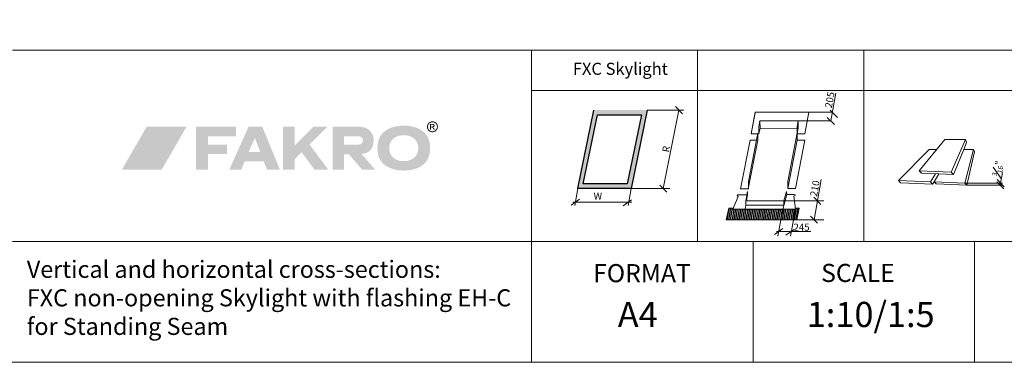
# Model space of a CAD drawing. Units: millimetres. Extents: x 3433 to 6601, y -559 to 1411.
# Drawn here: x 5135 to 6112, y -559 to -218 of the extents above; entities that cross this region are included whole.
import ezdxf

# ---------------------------------------------------------------- set-up
doc = ezdxf.new("R2010")
doc.units = ezdxf.units.MM
doc.layers.add('FAKRO TEXT', color=80, linetype='Continuous', lineweight=9)
doc.styles.add('FAKRO', font='arial.ttf')

# ---------------------------------------------------------------- blocks, each defined once
blk = doc.blocks.new('_Oblique')
at = {"color": 0, "linetype": 'ByBlock', "lineweight": -2}
blk.add_line((-0.5, -0.5), (0.5, 0.5), dxfattribs=at)
blk = doc.blocks.new('logo')
at = {"layer": 'FAKRO TEXT', "lineweight": 0}
for color, points in [(72, [(64.94, 43.5), (25.37, 43.5), (0.78, 0.91), (40.35, 0.91)]), (7, [(86.13, 25.54), (86.13, 34.02), (114.03, 34.02), (114.03, 43.48), (74.45, 43.48), (74.45, 0.91), (86.13, 0.91), (86.13, 16.3), (105.17, 16.3), (105.17, 25.54), (86.13, 25.54)]), (7, [(172.09, 24.64), (190.98, 43.47), (204.83, 43.47), (187, 25.84), (205.49, 0.91), (191.83, 0.91), (179.16, 18.11), (172.09, 11.23), (172.09, 0.91), (160.58, 0.91), (160.58, 43.48), (172.08, 43.48), (172.09, 24.64)])]:
    blk.add_hatch(color=color, dxfattribs=at).paths.add_polyline_path(points)
h = blk.add_hatch(color=7, dxfattribs=at)
edge = h.paths.add_edge_path()
edge.add_spline(control_points=[(138.12, 18.31), (138.12, 18.31), (126.58, 18.31), (126.58, 18.31), (126.58, 18.31), (132.66, 32.25), (132.66, 32.25), (132.66, 32.25), (138.12, 18.31), (138.12, 18.31), (138.12, 18.31), (138.12, 18.31), (138.12, 18.31)], knot_values=[0, 0, 0, 0, 1, 1, 1, 2, 2, 2, 3, 3, 3, 4, 4, 4, 4], degree=3, periodic=0)
edge = h.paths.add_edge_path(flags=16)
edge.add_spline(control_points=[(140.09, 43.48), (140.09, 43.48), (126.53, 43.48), (126.53, 43.48), (126.53, 43.48), (107.37, 0.91), (107.37, 0.91), (107.37, 0.91), (119.18, 0.91), (119.18, 0.91), (119.18, 0.91), (122.62, 8.9), (122.62, 8.9), (122.62, 8.9), (141.55, 8.9), (141.55, 8.9), (141.55, 8.9), (144.76, 0.91), (144.76, 0.91), (144.76, 0.91), (157.55, 0.91), (157.55, 0.91), (157.55, 0.91), (140.09, 43.48), (140.09, 43.48), (140.09, 43.48), (140.09, 43.48), (140.09, 43.48)], knot_values=[0, 0, 0, 0, 1, 1, 1, 2, 2, 2, 3, 3, 3, 4, 4, 4, 5, 5, 5, 6, 6, 6, 7, 7, 7, 8, 8, 8, 9, 9, 9, 9], degree=3, periodic=0)
h = blk.add_hatch(color=7, dxfattribs=at)
edge = h.paths.add_edge_path()
edge.add_spline(control_points=[(236.36, 43.48), (245.33, 43.48), (250.57, 37.24), (250.66, 30.64), (250.66, 21.42), (246.31, 17.07), (238.71, 16.37), (238.71, 16.37), (252.01, 0.91), (252.01, 0.91), (252.01, 0.91), (239.16, 0.91), (239.16, 0.91), (239.16, 0.91), (226.2, 16.03), (226.2, 16.03), (226.2, 16.03), (221.08, 16.03), (221.08, 16.03), (221.08, 16.03), (221.08, 0.91), (221.08, 0.91), (221.08, 0.91), (209.79, 0.91), (209.79, 0.91), (209.79, 0.91), (209.79, 43.48), (209.79, 43.48), (209.79, 43.48), (236.36, 43.48), (236.36, 43.48), (236.36, 43.48), (236.36, 43.48), (236.36, 43.48)], knot_values=[0, 0, 0, 0, 1, 1, 1, 2, 2, 2, 3, 3, 3, 4, 4, 4, 5, 5, 5, 6, 6, 6, 7, 7, 7, 8, 8, 8, 9, 9, 9, 10, 10, 10, 11, 11, 11, 11], degree=3, periodic=0)
edge = h.paths.add_edge_path()
edge.add_spline(control_points=[(221.18, 33.98), (221.18, 33.98), (235.8, 33.98), (235.8, 33.98), (241.55, 33.34), (241.12, 25.99), (235.93, 25.68), (235.93, 25.68), (221.18, 25.68), (221.18, 25.68), (221.18, 25.68), (221.18, 33.98), (221.18, 33.98), (221.18, 33.98), (221.18, 33.98), (221.18, 33.98)], knot_values=[0, 0, 0, 0, 1, 1, 1, 2, 2, 2, 3, 3, 3, 4, 4, 4, 5, 5, 5, 5], degree=3, periodic=0)
h = blk.add_hatch(color=7, dxfattribs=at)
edge = h.paths.add_edge_path(flags=16)
edge.add_spline(control_points=[(280.52, 35.05), (271.87, 35.05), (266.12, 30), (266.12, 22.31), (266.12, 14.34), (271.7, 9.29), (280.52, 9.29), (289.27, 9.29), (294.93, 14.34), (294.93, 22.19), (294.93, 30), (289.27, 35.05), (280.52, 35.05), (280.52, 35.05), (280.52, 35.05), (280.52, 35.05)], knot_values=[0, 0, 0, 0, 1, 1, 1, 2, 2, 2, 3, 3, 3, 4, 4, 4, 5, 5, 5, 5], degree=3, periodic=0)
edge = h.paths.add_edge_path()
edge.add_spline(control_points=[(280.52, 44.47), (287.72, 44.47), (293.47, 42.94), (298.14, 39.88), (303.96, 35.92), (306.65, 30.43), (306.65, 22.2), (306.65, 13.97), (303.96, 8.48), (298.14, 4.52), (293.55, 1.46), (287.65, -0.08), (280.6, -0.08), (273.4, -0.08), (267.58, 1.46), (262.98, 4.52), (256.93, 8.6), (254.41, 13.97), (254.41, 22.58), (254.41, 30.43), (257.24, 36.05), (262.98, 39.88), (267.65, 42.94), (273.4, 44.47), (280.52, 44.47), (280.52, 44.47), (280.52, 44.47), (280.52, 44.47)], knot_values=[0, 0, 0, 0, 1, 1, 1, 2, 2, 2, 3, 3, 3, 4, 4, 4, 5, 5, 5, 6, 6, 6, 7, 7, 7, 8, 8, 8, 9, 9, 9, 9], degree=3, periodic=0)
h = blk.add_hatch(color=7, dxfattribs=at)
edge = h.paths.add_edge_path(flags=16)
edge.add_spline(control_points=[(307.56, 43.64), (307.56, 43.64), (308.71, 43.64), (308.71, 43.64), (309.26, 43.64), (309.63, 43.72), (309.82, 43.88), (310.02, 44.05), (310.12, 44.26), (310.12, 44.53), (310.12, 44.7), (310.08, 44.86), (309.98, 45), (309.88, 45.13), (309.75, 45.24), (309.58, 45.3), (309.41, 45.37), (309.09, 45.4), (308.64, 45.4), (308.64, 45.4), (307.56, 45.4), (307.56, 45.4), (307.56, 45.4), (307.56, 43.64), (307.56, 43.64), (307.56, 43.64), (307.56, 43.64), (307.56, 43.64)], knot_values=[0, 0, 0, 0, 1, 1, 1, 2, 2, 2, 3, 3, 3, 4, 4, 4, 5, 5, 5, 6, 6, 6, 7, 7, 7, 8, 8, 8, 9, 9, 9, 9], degree=3, periodic=0)
edge = h.paths.add_edge_path()
edge.add_spline(control_points=[(306.62, 40.35), (306.62, 40.35), (306.62, 46.2), (306.62, 46.2), (306.62, 46.2), (308.63, 46.2), (308.63, 46.2), (309.31, 46.2), (309.81, 46.14), (310.12, 46.03), (310.42, 45.92), (310.67, 45.74), (310.85, 45.47), (311.03, 45.2), (311.12, 44.91), (311.12, 44.61), (311.12, 44.19), (310.97, 43.81), (310.67, 43.49), (310.36, 43.18), (309.96, 43), (309.45, 42.96), (309.66, 42.88), (309.82, 42.78), (309.95, 42.66), (310.18, 42.42), (310.48, 42.04), (310.81, 41.5), (310.81, 41.5), (311.53, 40.35), (311.53, 40.35), (311.53, 40.35), (310.38, 40.35), (310.38, 40.35), (310.38, 40.35), (309.86, 41.28), (309.86, 41.28), (309.45, 42), (309.12, 42.45), (308.88, 42.63), (308.7, 42.77), (308.45, 42.83), (308.12, 42.83), (308.12, 42.83), (307.56, 42.83), (307.56, 42.83), (307.56, 42.83), (307.56, 40.35), (307.56, 40.35), (307.56, 40.35), (306.62, 40.35), (306.62, 40.35), (306.62, 40.35), (306.62, 40.35), (306.62, 40.35)], knot_values=[0, 0, 0, 0, 1, 1, 1, 2, 2, 2, 3, 3, 3, 4, 4, 4, 5, 5, 5, 6, 6, 6, 7, 7, 7, 8, 8, 8, 9, 9, 9, 10, 10, 10, 11, 11, 11, 12, 12, 12, 13, 13, 13, 14, 14, 14, 15, 15, 15, 16, 16, 16, 17, 17, 17, 18, 18, 18, 18], degree=3, periodic=0)
edge = h.paths.add_edge_path(flags=16)
edge.add_spline(control_points=[(309, 47.89), (308.24, 47.89), (307.5, 47.69), (306.77, 47.3), (306.06, 46.91), (305.49, 46.35), (305.08, 45.62), (304.67, 44.9), (304.47, 44.14), (304.47, 43.35), (304.47, 42.57), (304.67, 41.82), (305.07, 41.11), (305.47, 40.39), (306.03, 39.83), (306.75, 39.43), (307.47, 39.03), (308.22, 38.83), (309, 38.83), (309.78, 38.83), (310.53, 39.03), (311.25, 39.43), (311.97, 39.83), (312.53, 40.39), (312.93, 41.11), (313.33, 41.82), (313.53, 42.57), (313.53, 43.35), (313.53, 44.14), (313.32, 44.9), (312.92, 45.62), (312.51, 46.35), (311.95, 46.91), (311.22, 47.3), (310.5, 47.69), (309.76, 47.89), (309, 47.89), (309, 47.89), (309, 47.89), (309, 47.89)], knot_values=[0, 0, 0, 0, 1, 1, 1, 2, 2, 2, 3, 3, 3, 4, 4, 4, 5, 5, 5, 6, 6, 6, 7, 7, 7, 8, 8, 8, 9, 9, 9, 10, 10, 10, 11, 11, 11, 12, 12, 12, 13, 13, 13, 13], degree=3, periodic=0)
edge = h.paths.add_edge_path()
edge.add_spline(control_points=[(309, 48.79), (309.91, 48.79), (310.8, 48.55), (311.67, 48.08), (312.54, 47.61), (313.22, 46.94), (313.7, 46.08), (314.18, 45.21), (314.42, 44.3), (314.42, 43.35), (314.42, 42.42), (314.19, 41.52), (313.71, 40.65), (313.23, 39.79), (312.56, 39.12), (311.7, 38.65), (310.84, 38.16), (309.94, 37.93), (309, 37.93), (308.06, 37.93), (307.16, 38.16), (306.3, 38.65), (305.44, 39.12), (304.77, 39.79), (304.29, 40.65), (303.81, 41.52), (303.57, 42.42), (303.57, 43.35), (303.57, 44.3), (303.81, 45.21), (304.3, 46.08), (304.79, 46.94), (305.46, 47.61), (306.33, 48.08), (307.2, 48.55), (308.09, 48.79), (309, 48.79), (309, 48.79), (309, 48.79), (309, 48.79)], knot_values=[0, 0, 0, 0, 1, 1, 1, 2, 2, 2, 3, 3, 3, 4, 4, 4, 5, 5, 5, 6, 6, 6, 7, 7, 7, 8, 8, 8, 9, 9, 9, 10, 10, 10, 11, 11, 11, 12, 12, 12, 13, 13, 13, 13], degree=3, periodic=0)
blk = doc.blocks.new('A$C73D30D1B')
h = blk.add_hatch()
h.set_pattern_fill('LINE', color=256, scale=15, angle=80, style=0)
h.set_pattern_definition([(80, (-3545.8334, -1693.9123), (-1.8465145, 0.3255903), [])])
h.paths.add_polyline_path([(21, 11.6), (7.5, 11.6), (7.9, 12.7), (3, 12.7), (0, 0), (78.2, 0), (80.5, 12.6), (76.3, 12.6), (76.5, 11.5), (62.6, 11.5), (62.6, 11.6)])
at = {"color": 7, "lineweight": 0}
for p, q in [((27.6, 94.7), (32.2, 118.6)), ((27.6, 94.7), (32.1, 117.8)), ((91.5, 118.6), (32.2, 118.6)), ((91.5, 118.6), (32.2, 118.6)), ((37.4, 109), (36.2, 102.9)), ((79.7, 109), (37.4, 109)), ((79.7, 109), (78.5, 102.9)), ((79.5, 107.7), (79.7, 109)), ((79.7, 109), (79.7, 109)), ((79.7, 109), (79.7, 109)), ((79.7, 100.9), (79.7, 109)), ((86.9, 94.7), (91.5, 118.6)), ((36.2, 102.9), (36.1, 94.7)), ((36.1, 94.7), (37.5, 100.8)), ((36.2, 102.9), (37.2, 107.7)), ((36.2, 102.9), (36.2, 100.9)), ((36.2, 102.9), (36.2, 100.9)), ((78.5, 100.9), (37.5, 100.8)), ((78.5, 100.9), (37.5, 100.8)), ((78.5, 102.9), (78.4, 94.7)), ((78.4, 94.7), (79.7, 100.9)), ((78.5, 102.9), (79.5, 107.7)), ((78.5, 102.9), (78.5, 100.9)), ((78.5, 102.9), (78.5, 100.9)), ((79.5, 107.7), (79.5, 107.7)), ((26.7, 87.7), (15.9, 34.1)), ((24.5, 34.1), (35, 87.7)), ((36.1, 94.7), (27.6, 94.7)), ((35.1, 95.5), (35, 87.4)), ((68.1, 42.3), (78.4, 95.8)), ((68.1, 34.3), (78.3, 87.7)), ((86.9, 87.9), (76.6, 34.3)), ((78.4, 95.8), (78.3, 87.7)), ((86.9, 87.9), (78.3, 87.9)), ((78.3, 87.7), (78.3, 87.7)), ((78.4, 94.7), (86.9, 94.7)), ((80.2, 87.9), (80.2, 87.9)), ((24.6, 34.1), (24.6, 42.1)), ((68.1, 34.3), (68.1, 42.3)), ((68.1, 34.3), (76.6, 34.3)), ((13.4, 25.8), (7.5, 11.6)), ((12.5, 27.6), (12.4, 26.7)), ((12.4, 26.7), (13.4, 25.8)), ((15.3, 27.5), (12.5, 27.6)), ((15.3, 27.5), (15.3, 27.5)), ((23.8, 27.4), (15.3, 27.5)), ((23.8, 31.1), (21.8, 20.8)), ((23.8, 31.1), (21.8, 20.8)), ((22.7, 20.9), (23.8, 27.4)), ((22.7, 20.9), (23.8, 27.4)), ((22.7, 20.9), (23.8, 27.4)), ((23.8, 27.4), (23.8, 31.1)), ((23.8, 27.4), (23.8, 31.1)), ((23.8, 31.1), (23.8, 31.1)), ((23.8, 31.1), (23.8, 31.1)), ((62.6, 11.5), (67, 27.7)), ((66.8, 31.3), (63.9, 20.9)), ((67, 27.7), (66.8, 31.3)), ((66.8, 31.3), (66.8, 31.3)), ((67, 27.7), (74.7, 27.7)), ((74.7, 27.7), (76.4, 27.6)), ((74.7, 27.7), (74.7, 27.7)), ((76.3, 26.6), (74.7, 26.1)), ((74.7, 26.1), (76.5, 11.5)), ((76.4, 27.6), (76.3, 26.6)), ((0, 0), (3, 12.7)), ((3, 12.7), (7.9, 12.7)), ((3, 12.7), (3, 12.7)), ((7.5, 11.6), (21, 11.6)), ((21, 11.6), (21.8, 15.9)), ((21.8, 20.8), (21.8, 16)), ((76.5, 11.5), (62.6, 11.5)), ((63.9, 20.9), (63.9, 16.1)), ((76.3, 12.6), (80.5, 12.6)), ((80.5, 12.6), (78.2, 0)), ((78.2, 0), (0, 0))]:
    blk.add_line(p, q, dxfattribs=at)
at = {"linetype": 'Continuous', "lineweight": 0}
for p, q in [((37.4, 109), (37.5, 100.8)), ((35.1, 95.5), (24.6, 42.1)), ((26.7, 87.7), (33.5, 87.8)), ((24.6, 34.1), (15.9, 34.1))]:
    blk.add_line(p, q, dxfattribs=at)
blk.add_line((21, 11.6), (62.6, 11.6))
at = {"color": 7, "linetype": 'Continuous', "lineweight": 0}
for p, q in [((21.8, 20.9), (63.9, 20.9)), ((21.8, 15.9), (63.9, 16))]:
    blk.add_line(p, q, dxfattribs=at)
at = {"layer": 'FAKRO TEXT'}
for p, q in [((115.5, 109), (121.1, 139.8)), ((97.1, 0), (105.1, 44.3)), ((62.6, 11.6), (57.3, -18.2)), ((76.5, 11.5), (71.1, -18.2)), ((93.4, -13), (55.6, -13))]:
    blk.add_line(p, q, dxfattribs=at)
at = {"layer": 'FAKRO TEXT', "color": 3}
for p, q in [((78.7, 109), (115.5, 109)), ((81.8, 118.6), (117.2, 118.6)), ((64, 20.9), (107.7, 20.9)), ((77.5, 0), (107.7, 0))]:
    blk.add_line(p, q, dxfattribs=at)
at = {"layer": 'FAKRO TEXT', "color": 3, "xscale": 7.91666666666869, "yscale": 7.91666666666869, "zscale": 7.91666666666869}
for p, rotation in [((118.8, 116.9), 90), ((115.5, 109), 270), ((100.7, 20.9), 90), ((97.1, 0), 270)]:
    blk.add_blockref('_Oblique', p, dxfattribs=dict(at, rotation=rotation))
at = {"layer": 'FAKRO TEXT'}
for p, xscale, yscale, zscale, rotation in [((58.2, -13), 7.916666666668426, 7.916666666668426, 7.916666666668426, 169.8009109514002), ((70.7, -13.9), 7.916666666668439, 7.916666666668439, 7.916666666668439, 349.8009109514002)]:
    blk.add_blockref('_Oblique', p, dxfattribs=dict(at, xscale=xscale, yscale=yscale, zscale=zscale, rotation=rotation))
at = {"layer": 'FAKRO TEXT', "color": 3, "char_height": 7.778, "attachment_point": 5, "rotation": 79.8009}
for s, insert in [('{\\fArial|b0|i0|c238|p34;205}', (114.4, 132.3)), ('{\\fArial|b0|i0|c238|p34;210}', (98, 34.6))]:
    blk.add_mtext(s, dxfattribs=dict(at, insert=insert))
at = {"layer": 'FAKRO TEXT', "color": 3, "insert": (83.3, -8.2), "char_height": 7.778, "attachment_point": 5}
blk.add_mtext('{\\fArial|b0|i0|c238|p34;245}', dxfattribs=at)

msp = doc.modelspace()

# ---------------------------------------------------------------- hatches: boundary and pattern name
at = {"linetype": 'Continuous', "lineweight": 0}
h = msp.add_hatch(color=256, dxfattribs=at)
h.paths.add_polyline_path([(5688.97, -386.12), (5741.9, -386.12), (5758.02, -308.16), (5705.09, -308.16)])
h.paths.add_polyline_path([(5708.52, -312.96), (5752.13, -312.96), (5738, -381.32), (5694.38, -381.32)], flags=16)

# ---------------------------------------------------------------- linework, layer by layer
for p, q in [((5688.97, -386.12), (5705.09, -308.16)), ((5758.02, -308.16), (5741.9, -386.12)), ((5694.38, -381.32), (5708.52, -312.96)), ((5708.52, -312.96), (5752.13, -312.96)), ((5752.13, -312.96), (5738, -381.32)), ((5755.05, -323.08), (5750.02, -346.97)), ((5741.9, -386.12), (5688.97, -386.12)), ((5738, -381.32), (5694.38, -381.32))]:
    msp.add_line(p, q)
at = {"lineweight": 0}
for p, q in [((6028.04, -368.38), (6053.35, -337.28)), ((6053.35, -337.28), (6073.38, -337.28)), ((6053.55, -337.28), (6073.78, -337.28)), ((6073.78, -337.28), (6059.65, -369.79)), ((6074.89, -340.25), (6072.26, -347.18)), ((6073.78, -337.28), (6074.89, -340.25)), ((6007.5, -378.13), (6037.95, -347.18)), ((6061.8, -372.2), (6072.26, -347.18)), ((6072.26, -347.18), (6081.79, -347.18)), ((6081.79, -347.18), (6073.31, -380.68)), ((6082.94, -349.72), (6075.3, -382.8)), ((6081.79, -347.18), (6082.94, -349.72)), ((6059.65, -369.79), (6028.04, -368.38)), ((6030.2, -370.78), (6047.39, -371.49)), ((6039.13, -379.26), (6007.5, -378.13)), ((6041.09, -381.67), (6009.46, -380.54)), ((6044.02, -371.49), (6039.13, -379.26)), ((6042.79, -379.36), (6041.09, -381.67)), ((6042.7, -379.26), (6047.39, -371.49)), ((6073.31, -380.68), (6042.7, -379.26)), ((6047.39, -371.49), (6061.8, -372.2))]:
    msp.add_line(p, q, dxfattribs=at)
at = {"linetype": 'Continuous', "lineweight": 0}
for p, q in [((6037.95, -347.18), (6045.3, -347.18)), ((6028.04, -368.38), (6030.2, -370.78)), ((6059.65, -369.79), (6061.8, -372.2)), ((6007.5, -378.13), (6009.46, -380.54)), ((6039.13, -379.26), (6041.09, -381.67)), ((6042.7, -379.26), (6044.68, -381.38)), ((6073.31, -380.68), (6075.3, -382.8)), ((6044.68, -381.38), (6075.3, -382.8))]:
    msp.add_line(p, q, dxfattribs=at)
at = {"layer": 'FAKRO TEXT'}
for p, q in [((6302.94, -248.59), (5127.94, -248.59)), ((5519.31, -248.59), (5389.15, -248.59)), ((5649.92, -248.59), (5519.31, -248.59)), ((5642.94, -248.59), (5642.94, -438.59)), ((5780.52, -248.59), (5649.92, -248.59)), ((5911.13, -248.59), (5780.52, -248.59)), ((5807.94, -248.59), (5807.94, -438.59)), ((6041.73, -248.59), (5911.13, -248.59)), ((5972.94, -248.59), (5972.94, -438.59)), ((6172.33, -248.59), (6041.73, -248.59)), ((6137.94, -288.59), (5642.94, -288.59)), ((5773.9, -386.13), (5789.43, -308.16)), ((6108.42, -382.8), (6110.7, -370.15)), ((5688.97, -386.12), (5685.96, -402.87)), ((5741.9, -386.12), (5738.91, -402.77)), ((5742.59, -399.47), (5684.21, -399.55)), ((6302.94, -438.59), (5127.94, -438.59)), ((5642.94, -438.59), (5642.94, -558.59)), ((5862.94, -438.59), (5862.94, -558.59)), ((6082.94, -438.59), (6082.94, -558.59))]:
    msp.add_line(p, q, dxfattribs=at)
at = {"layer": 'FAKRO TEXT', "color": 3}
for p, q in [((5758.02, -308.16), (5794.22, -308.16)), ((6073.31, -380.68), (6110.44, -380.68)), ((5740.77, -386.12), (5780.29, -386.13)), ((6075.3, -382.8), (6110.47, -382.8))]:
    msp.add_line(p, q, dxfattribs=at)
at = {"layer": 'FAKRO TEXT'}
msp.add_lwpolyline([(6302.94, 1411.41), (3432.94, 1411.41), (3432.94, -558.59), (6302.94, -558.59)], close=True, dxfattribs=at)

# ---------------------------------------------------------------- block references
at = {"xscale": 0.8999999999996362, "yscale": 0.8999999999996362, "zscale": 0.8999999999996362}
msp.add_blockref('A$C73D30D1B', (5836.17, -417.03), dxfattribs=at)
at = {"layer": 'FAKRO TEXT', "color": 3, "xscale": 7.125000000001818, "yscale": 7.125000000001818, "zscale": 7.125000000001818}
for p, rotation in [((5789.43, -308.16), 90), ((6108.42, -382.8), 270), ((6108.81, -380.68), 90), ((5773.9, -386.13), 270)]:
    msp.add_blockref('_Oblique', p, dxfattribs=dict(at, rotation=rotation))
at = {"layer": 'FAKRO TEXT'}
msp.add_blockref('logo', (5235.75, -368.09), dxfattribs=at)
at = {"layer": 'FAKRO TEXT', "xscale": 7.125000000001589, "yscale": 7.125000000001589, "zscale": 7.125000000001589}
for p, rotation in [((5686.59, -399.55), 169.8009109514002), ((5738.34, -400.28), 349.8009109514002)]:
    msp.add_blockref('_Oblique', p, dxfattribs=dict(at, rotation=rotation))

# ---------------------------------------------------------------- texts
at = {"style": 'FAKRO'}
msp.add_text('FXC Skylight', height=12, dxfattribs=at).set_placement((5684.12, -273.15))
at = {"layer": 'FAKRO TEXT', "color": 3, "char_height": 7, "attachment_point": 5, "rotation": 79.80091, "style": 'FAKRO'}
for s, insert in [('R', (5777.6, -347.03)), ('\\A1;{\\H0.7x;\\S3#16;}"', (6106.01, -366.32))]:
    msp.add_mtext(s, dxfattribs=dict(at, insert=insert))
at = {"layer": 'FAKRO TEXT', "color": 3, "insert": (5708.91, -394.48), "char_height": 7, "attachment_point": 5, "style": 'FAKRO'}
msp.add_mtext('W', dxfattribs=at)
at = {"layer": 'FAKRO TEXT', "attachment_point": 1, "style": 'FAKRO'}
for s, insert, char_height, width in [('Vertical and horizontal cross-sections: ^JFXC non-opening Skylight with flashing EH-C^Jfor Standing Seam', (5142.11, -457.74), 17, 536.4678), ('FORMAT', (5704.23, -461.07), 18, 126.1001), ('{\\fArial|b0|i0|c238|p34;SCALE}', (5930.6, -460.84), 18, 96.4257), ('1:10/1:5', (5916.28, -498.59), 25, 75.9035), ('A4', (5728.67, -498.59), 25, 220)]:
    msp.add_mtext(s, dxfattribs=dict(at, insert=insert, char_height=char_height, width=width))

doc.saveas('drawing.dxf')
